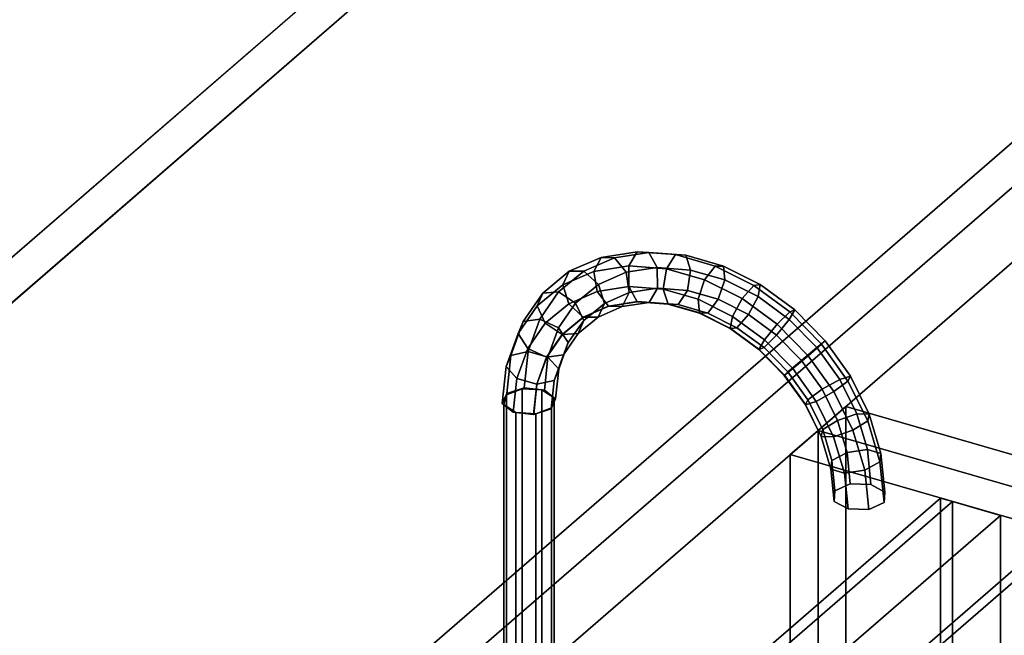
# Model space of a CAD drawing. Extents: x -1561 to 3499, y -2299 to 2343.
# Drawn here: x -855 to -571, y 153 to 331 of the extents above; entities that cross this region are included whole.
import ezdxf

# ---------------------------------------------------------------- set-up
doc = ezdxf.new("R2010")
doc.units = 0
doc.layers.add('layer0', color=7, linetype='CONTINUOUS')

# ---------------------------------------------------------------- blocks, each defined once
blk = doc.blocks.new('PF_OBJECT15')
at = {"layer": 'layer0'}
for p, q in [((-873.7, -53.2), (-589.7, 192.75)), ((-589.7, 192.75), (-873.7, -53.2)), ((-586.23, 191.75), (-870.23, -54.2)), ((-870.23, -54.2), (-586.23, 191.75)), ((-589.7, 192.75), (-589.7, -430.79)), ((-589.7, -430.79), (-589.7, 192.75)), ((-589.7, 192.75), (-586.23, 191.75)), ((-586.23, 191.75), (-589.7, 192.75)), ((-586.23, -431.79), (-586.23, 191.75)), ((-586.23, 191.75), (-586.23, -431.79))]:
    blk.add_line(p, q, dxfattribs=at)
blk = doc.blocks.new('PF_OBJECT16')
at = {"layer": 'layer0'}
for p, q in [((-586.23, 191.75), (-870.23, -54.2)), ((-870.23, -54.2), (-586.23, 191.75)), ((-572.38, 187.75), (-586.23, 191.75)), ((-586.23, 148.45), (-586.23, 191.75)), ((-586.23, 191.75), (-572.38, 187.75)), ((-586.23, 191.75), (-586.23, 148.45)), ((-856.38, -58.2), (-572.38, 187.75)), ((-572.38, 187.75), (-856.38, -58.2)), ((-572.38, 187.75), (-572.38, 144.45)), ((-572.38, 144.45), (-572.38, 187.75))]:
    blk.add_line(p, q, dxfattribs=at)
blk = doc.blocks.new('PF_OBJECT17')
at = {"layer": 'layer0'}
for p, q in [((-625, 212.18), (-633, 205.25)), ((-633, 205.25), (-625, 212.18)), ((-134.83, 70.68), (-625, 212.18)), ((-625, -411.36), (-625, 212.18)), ((-625, 212.18), (-134.83, 70.68)), ((-625, 212.18), (-625, -411.36)), ((-633, 205.25), (-142.83, 63.75)), ((-142.83, 63.75), (-633, 205.25)), ((-633, 205.25), (-633, -418.29)), ((-633, -418.29), (-633, 205.25))]:
    blk.add_line(p, q, dxfattribs=at)
blk = doc.blocks.new('PF_OBJECT41')
at = {"layer": 'layer0'}
for p, q in [((-617, 219.1), (-625, 212.18)), ((-625, 212.18), (-617, 219.1)), ((-126.83, 77.6), (-617, 219.1)), ((-617, -404.43), (-617, 219.1)), ((-617, 219.1), (-126.83, 77.6)), ((-617, 219.1), (-617, -404.43)), ((-625, 212.18), (-134.83, 70.68)), ((-134.83, 70.68), (-625, 212.18)), ((-625, 212.18), (-625, -411.36)), ((-625, -411.36), (-625, 212.18))]:
    blk.add_line(p, q, dxfattribs=at)
blk = doc.blocks.new('PF_OBJECT138')
at = {"layer": 'layer0'}
for p, q in [((-874.59, 30.67), (0, 788.08)), ((0, 788.08), (-874.59, 30.67)), ((0, 753.44), (-874.59, -3.97)), ((-874.59, -3.97), (0, 753.44))]:
    blk.add_line(p, q, dxfattribs=at)
blk = doc.blocks.new('PF_OBJECT139')
at = {"layer": 'layer0'}
for p, q in [((-761.26, 5.27), (-568.76, 171.98)), ((-568.76, 171.98), (-761.26, 5.27)), ((-761.26, 1.81), (-568.76, 168.52)), ((-568.76, 168.52), (-761.26, 1.81))]:
    blk.add_line(p, q, dxfattribs=at)
blk = doc.blocks.new('PF_OBJECT142')
at = {"layer": 'layer0'}
for p, q in [((-1238, -67.55), (0, 1004.59)), ((0, 1004.59), (-1238, -67.55)), ((11.26, 1001.34), (-1226.74, -70.8)), ((-1226.74, -70.8), (11.26, 1001.34)), ((0, 788.08), (-1238, -284.06)), ((-1238, -284.06), (0, 788.08)), ((-1226.74, -287.31), (11.26, 784.83)), ((11.26, 784.83), (-1226.74, -287.31))]:
    blk.add_line(p, q, dxfattribs=at)
blk = doc.blocks.new('PF_OBJECT145')
at = {"layer": 'layer0'}
for p, q in [((-714.81, 222.51), (-710.26, 224.26)), ((-710.26, 224.26), (-714.81, 222.51)), ((-710.26, 224.26), (-710.26, 129)), ((-710.26, 129), (-710.26, 224.26)), ((-710.26, 224.26), (-704.57, 223.89)), ((-704.57, 223.89), (-710.26, 224.26)), ((-715.56, 219.67), (-714.81, 222.51)), ((-714.81, 222.51), (-715.56, 219.67)), ((-714.81, 127.25), (-714.81, 222.51)), ((-714.81, 222.51), (-714.81, 127.25)), ((-704.57, 223.89), (-704.57, 128.62)), ((-704.57, 128.62), (-704.57, 223.89)), ((-704.57, 223.89), (-701.07, 221.61)), ((-701.07, 221.61), (-704.57, 223.89)), ((-701.07, 221.61), (-701.82, 218.76)), ((-701.82, 218.76), (-701.07, 221.61)), ((-701.07, 221.61), (-701.07, 126.35)), ((-701.07, 126.35), (-701.07, 221.61)), ((-712.07, 217.39), (-715.56, 219.67)), ((-715.56, 219.67), (-715.56, 124.41)), ((-715.56, 124.41), (-715.56, 219.67)), ((-715.56, 219.67), (-712.07, 217.39)), ((-701.82, 218.76), (-706.37, 217.02)), ((-706.37, 217.02), (-701.82, 218.76)), ((-701.82, 218.76), (-701.82, 123.5)), ((-701.82, 123.5), (-701.82, 218.76)), ((-706.37, 217.02), (-712.07, 217.39)), ((-712.07, 217.39), (-712.07, 122.13)), ((-712.07, 122.13), (-712.07, 217.39)), ((-712.07, 217.39), (-706.37, 217.02)), ((-706.37, 217.02), (-706.37, 121.75)), ((-706.37, 121.75), (-706.37, 217.02)), ((-710.26, 129), (-714.81, 127.25)), ((-714.81, 127.25), (-710.26, 129)), ((-704.57, 128.62), (-710.26, 129)), ((-710.26, 129), (-704.57, 128.62)), ((-701.07, 126.35), (-704.57, 128.62)), ((-704.57, 128.62), (-701.07, 126.35)), ((-714.81, 127.25), (-715.56, 124.41)), ((-715.56, 124.41), (-714.81, 127.25)), ((-701.82, 123.5), (-701.07, 126.35)), ((-701.07, 126.35), (-701.82, 123.5)), ((-715.56, 124.41), (-712.07, 122.13)), ((-712.07, 122.13), (-715.56, 124.41)), ((-712.07, 122.13), (-706.37, 121.75)), ((-706.37, 121.75), (-712.07, 122.13)), ((-706.37, 121.75), (-701.82, 123.5)), ((-701.82, 123.5), (-706.37, 121.75))]:
    blk.add_line(p, q, dxfattribs=at)
blk = doc.blocks.new('PF_OBJECT146')
at = {"layer": 'layer0'}
for p, q in [((-687.53, 262.12), (-696.72, 258.09)), ((-696.72, 258.09), (-687.53, 262.12)), ((-683.69, 262), (-692.48, 258.15)), ((-692.48, 258.15), (-683.69, 262)), ((-687.53, 262.12), (-689.6, 258.08)), ((-689.6, 258.08), (-687.53, 262.12)), ((-677.14, 263.74), (-687.53, 262.12)), ((-687.53, 262.12), (-677.14, 263.74)), ((-683.69, 262), (-687.53, 262.12)), ((-687.53, 262.12), (-683.69, 262)), ((-673.76, 263.55), (-683.69, 262)), ((-683.69, 262), (-673.76, 263.55)), ((-680.32, 257.8), (-683.69, 262)), ((-683.69, 262), (-680.32, 257.8)), ((-677.14, 263.74), (-679.51, 259.66)), ((-679.51, 259.66), (-677.14, 263.74)), ((-666.03, 262.9), (-677.14, 263.74)), ((-673.76, 263.55), (-677.14, 263.74)), ((-677.14, 263.74), (-666.03, 262.9)), ((-677.14, 263.74), (-673.76, 263.55)), ((-663.13, 262.74), (-673.76, 263.55)), ((-671.33, 259.21), (-673.76, 263.55)), ((-673.76, 263.55), (-663.13, 262.74)), ((-673.76, 263.55), (-671.33, 259.21)), ((-666.03, 262.9), (-668.71, 258.84)), ((-668.71, 258.84), (-666.03, 262.9)), ((-654.66, 259.62), (-666.03, 262.9)), ((-663.13, 262.74), (-666.03, 262.9)), ((-666.03, 262.9), (-654.66, 259.62)), ((-666.03, 262.9), (-663.13, 262.74)), ((-652.26, 259.61), (-663.13, 262.74)), ((-661.71, 258.47), (-663.13, 262.74)), ((-663.13, 262.74), (-652.26, 259.61)), ((-663.13, 262.74), (-661.71, 258.47)), ((-679.51, 259.66), (-689.6, 258.08)), ((-689.6, 258.08), (-679.51, 259.66)), ((-671.33, 259.21), (-680.32, 257.8)), ((-680.32, 257.8), (-671.33, 259.21)), ((-668.71, 258.84), (-679.51, 259.66)), ((-679.51, 259.66), (-679.48, 253.7)), ((-679.51, 259.66), (-668.71, 258.84)), ((-679.48, 253.7), (-679.51, 259.66)), ((-661.71, 258.47), (-671.33, 259.21)), ((-671.29, 253.24), (-671.33, 259.21)), ((-671.33, 259.21), (-661.71, 258.47)), ((-671.33, 259.21), (-671.29, 253.24)), ((-668.71, 258.84), (-669.62, 252.95)), ((-669.62, 252.95), (-668.71, 258.84)), ((-657.67, 255.65), (-668.71, 258.84)), ((-668.71, 258.84), (-657.67, 255.65)), ((-662.6, 252.58), (-661.71, 258.47)), ((-661.71, 258.47), (-662.6, 252.58)), ((-651.88, 255.63), (-661.71, 258.47)), ((-661.71, 258.47), (-651.88, 255.63)), ((-654.66, 259.62), (-657.67, 255.65)), ((-657.67, 255.65), (-654.66, 259.62)), ((-643.54, 254.04), (-654.66, 259.62)), ((-652.26, 259.61), (-654.66, 259.62)), ((-654.66, 259.62), (-643.54, 254.04)), ((-654.66, 259.62), (-652.26, 259.61)), ((-641.63, 254.28), (-652.26, 259.61)), ((-651.88, 255.63), (-652.26, 259.61)), ((-652.26, 259.61), (-641.63, 254.28)), ((-652.26, 259.61), (-651.88, 255.63)), ((-696.72, 258.09), (-704.33, 251.84)), ((-704.33, 251.84), (-696.72, 258.09)), ((-692.48, 258.15), (-699.75, 252.17)), ((-699.75, 252.17), (-692.48, 258.15)), ((-696.72, 258.09), (-698.53, 254.17)), ((-698.53, 254.17), (-696.72, 258.09)), ((-689.6, 258.08), (-698.53, 254.17)), ((-698.53, 254.17), (-689.6, 258.08)), ((-692.48, 258.15), (-696.72, 258.09)), ((-696.72, 258.09), (-692.48, 258.15)), ((-688.28, 254.32), (-692.48, 258.15)), ((-692.48, 258.15), (-688.28, 254.32)), ((-689.6, 258.08), (-688.69, 252.26)), ((-688.69, 252.26), (-689.6, 258.08)), ((-680.32, 257.8), (-688.28, 254.32)), ((-688.28, 254.32), (-680.32, 257.8)), ((-679.4, 251.97), (-680.32, 257.8)), ((-680.32, 257.8), (-679.4, 251.97)), ((-657.67, 255.65), (-659.53, 250.04)), ((-659.53, 250.04), (-657.67, 255.65)), ((-646.87, 250.24), (-657.67, 255.65)), ((-657.67, 255.65), (-646.87, 250.24)), ((-653.73, 250.02), (-651.88, 255.63)), ((-651.88, 255.63), (-653.73, 250.02)), ((-642.25, 250.81), (-651.88, 255.63)), ((-651.88, 255.63), (-642.25, 250.81)), ((-698.53, 254.17), (-705.92, 248.1)), ((-705.92, 248.1), (-698.53, 254.17)), ((-698.53, 254.17), (-696.85, 248.69)), ((-696.85, 248.69), (-698.53, 254.17)), ((-688.28, 254.32), (-694.86, 248.91)), ((-694.86, 248.91), (-688.28, 254.32)), ((-679.48, 253.7), (-688.69, 252.26)), ((-688.69, 252.26), (-679.48, 253.7)), ((-686.58, 248.83), (-688.28, 254.32)), ((-688.28, 254.32), (-686.58, 248.83)), ((-669.62, 252.95), (-679.48, 253.7)), ((-679.48, 253.7), (-677.07, 249.34)), ((-679.48, 253.7), (-669.62, 252.95)), ((-677.07, 249.34), (-679.48, 253.7)), ((-671.29, 253.24), (-679.4, 251.97)), ((-679.4, 251.97), (-671.29, 253.24)), ((-673.65, 249.14), (-671.29, 253.24)), ((-671.29, 253.24), (-673.65, 249.14)), ((-662.6, 252.58), (-671.29, 253.24)), ((-671.29, 253.24), (-662.6, 252.58)), ((-659.53, 250.04), (-669.62, 252.95)), ((-669.62, 252.95), (-668.21, 248.66)), ((-669.62, 252.95), (-659.53, 250.04)), ((-668.21, 248.66), (-669.62, 252.95)), ((-665.28, 248.51), (-662.6, 252.58)), ((-662.6, 252.58), (-665.28, 248.51)), ((-653.73, 250.02), (-662.6, 252.58)), ((-662.6, 252.58), (-653.73, 250.02)), ((-643.54, 254.04), (-646.87, 250.24)), ((-646.87, 250.24), (-643.54, 254.04)), ((-641.63, 254.28), (-643.54, 254.04)), ((-643.54, 254.04), (-641.63, 254.28)), ((-633.16, 246.42), (-643.54, 254.04)), ((-643.54, 254.04), (-633.16, 246.42)), ((-642.25, 250.81), (-641.63, 254.28)), ((-641.63, 254.28), (-642.25, 250.81)), ((-631.7, 246.99), (-641.63, 254.28)), ((-641.63, 254.28), (-631.7, 246.99)), ((-704.33, 251.84), (-710.01, 243.64)), ((-710.01, 243.64), (-704.33, 251.84)), ((-704.33, 251.84), (-705.92, 248.1)), ((-705.92, 248.1), (-704.33, 251.84)), ((-699.75, 252.17), (-705.18, 244.33)), ((-705.18, 244.33), (-699.75, 252.17)), ((-699.75, 252.17), (-704.33, 251.84)), ((-704.33, 251.84), (-699.75, 252.17)), ((-694.86, 248.91), (-699.75, 252.17)), ((-699.75, 252.17), (-694.86, 248.91)), ((-688.69, 252.26), (-696.85, 248.69)), ((-696.85, 248.69), (-688.69, 252.26)), ((-688.69, 252.26), (-685.34, 248.04)), ((-685.34, 248.04), (-688.69, 252.26)), ((-679.4, 251.97), (-686.58, 248.83)), ((-686.58, 248.83), (-679.4, 251.97)), ((-681.46, 247.92), (-679.4, 251.97)), ((-679.4, 251.97), (-681.46, 247.92)), ((-649.67, 245.09), (-659.53, 250.04)), ((-659.53, 250.04), (-659.16, 246.05)), ((-659.53, 250.04), (-649.67, 245.09)), ((-659.16, 246.05), (-659.53, 250.04)), ((-656.74, 246.04), (-653.73, 250.02)), ((-653.73, 250.02), (-656.74, 246.04)), ((-645.04, 245.67), (-653.73, 250.02)), ((-653.73, 250.02), (-645.04, 245.67)), ((-646.87, 250.24), (-649.67, 245.09)), ((-649.67, 245.09), (-646.87, 250.24)), ((-636.78, 242.84), (-646.87, 250.24)), ((-646.87, 250.24), (-636.78, 242.84)), ((-645.04, 245.67), (-642.25, 250.81)), ((-642.25, 250.81), (-645.04, 245.67)), ((-633.27, 244.22), (-642.25, 250.81)), ((-642.25, 250.81), (-633.27, 244.22)), ((-705.92, 248.1), (-711.44, 240.13)), ((-711.44, 240.13), (-705.92, 248.1)), ((-705.92, 248.1), (-703.6, 243.14)), ((-703.6, 243.14), (-705.92, 248.1)), ((-696.85, 248.69), (-703.6, 243.14)), ((-703.6, 243.14), (-696.85, 248.69)), ((-694.86, 248.91), (-699.78, 241.81)), ((-699.78, 241.81), (-694.86, 248.91)), ((-696.85, 248.69), (-692.66, 244.83)), ((-692.66, 244.83), (-696.85, 248.69)), ((-692.52, 243.95), (-694.86, 248.91)), ((-694.86, 248.91), (-692.52, 243.95)), ((-692.66, 244.83), (-685.34, 248.04)), ((-685.34, 248.04), (-692.66, 244.83)), ((-685.29, 248.08), (-692.61, 244.88)), ((-692.61, 244.88), (-685.29, 248.08)), ((-686.58, 248.83), (-692.52, 243.95)), ((-692.52, 243.95), (-686.58, 248.83)), ((-688.37, 244.89), (-686.58, 248.83)), ((-686.58, 248.83), (-688.37, 244.89)), ((-681.46, 247.92), (-688.37, 244.89)), ((-688.37, 244.89), (-681.46, 247.92)), ((-685.34, 248.04), (-677.07, 249.34)), ((-677.07, 249.34), (-685.34, 248.04)), ((-685.34, 248.04), (-685.29, 248.08)), ((-685.29, 248.08), (-685.34, 248.04)), ((-677.02, 249.38), (-685.29, 248.08)), ((-685.29, 248.08), (-677.02, 249.38)), ((-685.29, 248.08), (-681.46, 247.92)), ((-681.46, 247.92), (-685.29, 248.08)), ((-673.65, 249.14), (-681.46, 247.92)), ((-681.46, 247.92), (-673.65, 249.14)), ((-677.07, 249.34), (-677.02, 249.38)), ((-677.02, 249.38), (-677.07, 249.34)), ((-677.07, 249.34), (-668.21, 248.66)), ((-668.21, 248.66), (-677.07, 249.34)), ((-668.16, 248.7), (-677.02, 249.38)), ((-677.02, 249.38), (-673.65, 249.14)), ((-677.02, 249.38), (-668.16, 248.7)), ((-673.65, 249.14), (-677.02, 249.38)), ((-665.28, 248.51), (-673.65, 249.14)), ((-673.65, 249.14), (-665.28, 248.51)), ((-668.21, 248.66), (-668.16, 248.7)), ((-668.16, 248.7), (-668.21, 248.66)), ((-668.21, 248.66), (-659.16, 246.05)), ((-659.16, 246.05), (-668.21, 248.66)), ((-659.11, 246.09), (-668.16, 248.7)), ((-668.16, 248.7), (-665.28, 248.51)), ((-668.16, 248.7), (-659.11, 246.09)), ((-665.28, 248.51), (-668.16, 248.7)), ((-656.74, 246.04), (-665.28, 248.51)), ((-665.28, 248.51), (-656.74, 246.04)), ((-633.27, 244.22), (-631.7, 246.99)), ((-631.7, 246.99), (-633.27, 244.22)), ((-631.7, 246.99), (-633.16, 246.42)), ((-633.16, 246.42), (-631.7, 246.99)), ((-622.91, 238.07), (-631.7, 246.99)), ((-631.7, 246.99), (-622.91, 238.07)), ((-705.18, 244.33), (-710.01, 243.64)), ((-710.01, 243.64), (-705.18, 244.33)), ((-705.18, 244.33), (-708.54, 234.96)), ((-708.54, 234.96), (-705.18, 244.33)), ((-699.78, 241.81), (-705.18, 244.33)), ((-705.18, 244.33), (-699.78, 241.81)), ((-698.72, 239.86), (-692.66, 244.83)), ((-692.66, 244.83), (-698.72, 239.86)), ((-692.61, 244.88), (-698.67, 239.9)), ((-698.67, 239.9), (-692.61, 244.88)), ((-688.37, 244.89), (-694.09, 240.19)), ((-694.09, 240.19), (-688.37, 244.89)), ((-692.66, 244.83), (-692.61, 244.88)), ((-692.61, 244.88), (-692.66, 244.83)), ((-692.61, 244.88), (-688.37, 244.89)), ((-688.37, 244.89), (-692.61, 244.88)), ((-659.16, 246.05), (-659.11, 246.09)), ((-659.11, 246.09), (-659.16, 246.05)), ((-659.16, 246.05), (-650.3, 241.61)), ((-650.3, 241.61), (-659.16, 246.05)), ((-650.25, 241.65), (-659.11, 246.09)), ((-659.11, 246.09), (-656.74, 246.04)), ((-659.11, 246.09), (-650.25, 241.65)), ((-656.74, 246.04), (-659.11, 246.09)), ((-648.37, 241.85), (-656.74, 246.04)), ((-656.74, 246.04), (-648.37, 241.85)), ((-649.67, 245.09), (-650.3, 241.61)), ((-650.3, 241.61), (-649.67, 245.09)), ((-640.46, 238.33), (-649.67, 245.09)), ((-649.67, 245.09), (-640.46, 238.33)), ((-648.37, 241.85), (-645.04, 245.67)), ((-645.04, 245.67), (-648.37, 241.85)), ((-636.93, 239.71), (-645.04, 245.67)), ((-645.04, 245.67), (-636.93, 239.71)), ((-636.93, 239.71), (-633.27, 244.22)), ((-633.27, 244.22), (-636.93, 239.71)), ((-633.16, 246.42), (-636.78, 242.84)), ((-636.78, 242.84), (-633.16, 246.42)), ((-625.31, 236.14), (-633.27, 244.22)), ((-633.27, 244.22), (-625.31, 236.14)), ((-623.96, 237.09), (-633.16, 246.42)), ((-633.16, 246.42), (-623.96, 237.09)), ((-710.01, 243.64), (-713.52, 233.84)), ((-713.52, 233.84), (-710.01, 243.64)), ((-710.01, 243.64), (-711.44, 240.13)), ((-711.44, 240.13), (-710.01, 243.64)), ((-703.6, 243.14), (-708.64, 235.86)), ((-708.64, 235.86), (-703.6, 243.14)), ((-703.6, 243.14), (-698.72, 239.86)), ((-698.72, 239.86), (-703.6, 243.14)), ((-699.78, 241.81), (-702.82, 233.33)), ((-702.82, 233.33), (-699.78, 241.81)), ((-696.96, 237.54), (-699.78, 241.81)), ((-699.78, 241.81), (-696.96, 237.54)), ((-692.52, 243.95), (-696.96, 237.54)), ((-696.96, 237.54), (-692.52, 243.95)), ((-694.09, 240.19), (-692.52, 243.95)), ((-692.52, 243.95), (-694.09, 240.19)), ((-650.3, 241.61), (-650.25, 241.65)), ((-650.25, 241.65), (-650.3, 241.61)), ((-650.3, 241.61), (-642.03, 235.54)), ((-642.03, 235.54), (-650.3, 241.61)), ((-650.25, 241.65), (-648.37, 241.85)), ((-648.37, 241.85), (-650.25, 241.65)), ((-641.98, 235.58), (-650.25, 241.65)), ((-650.25, 241.65), (-641.98, 235.58)), ((-640.56, 236.12), (-648.37, 241.85)), ((-648.37, 241.85), (-640.56, 236.12)), ((-636.78, 242.84), (-640.46, 238.33)), ((-640.46, 238.33), (-636.78, 242.84)), ((-627.85, 233.77), (-636.78, 242.84)), ((-636.78, 242.84), (-627.85, 233.77)), ((-711.44, 240.13), (-714.86, 230.61)), ((-714.86, 230.61), (-711.44, 240.13)), ((-711.44, 240.13), (-708.64, 235.86)), ((-708.64, 235.86), (-711.44, 240.13)), ((-703.24, 233.32), (-698.72, 239.86)), ((-698.72, 239.86), (-703.24, 233.32)), ((-698.67, 239.9), (-703.19, 233.37)), ((-703.19, 233.37), (-698.67, 239.9)), ((-698.72, 239.86), (-698.67, 239.9)), ((-698.67, 239.9), (-698.72, 239.86)), ((-698.67, 239.9), (-694.09, 240.19)), ((-694.09, 240.19), (-698.67, 239.9)), ((-694.09, 240.19), (-698.37, 234.02)), ((-698.37, 234.02), (-694.09, 240.19)), ((-640.56, 236.12), (-636.93, 239.71)), ((-636.93, 239.71), (-640.56, 236.12)), ((-629.75, 232.42), (-636.93, 239.71)), ((-636.93, 239.71), (-629.75, 232.42)), ((-708.64, 235.86), (-711.76, 227.17)), ((-711.76, 227.17), (-708.64, 235.86)), ((-708.64, 235.86), (-703.24, 233.32)), ((-703.24, 233.32), (-708.64, 235.86)), ((-696.96, 237.54), (-699.7, 229.89)), ((-699.7, 229.89), (-696.96, 237.54)), ((-698.37, 234.02), (-696.96, 237.54)), ((-696.96, 237.54), (-698.37, 234.02)), ((-640.46, 238.33), (-642.03, 235.54)), ((-642.03, 235.54), (-640.46, 238.33)), ((-642.03, 235.54), (-641.98, 235.58)), ((-641.98, 235.58), (-642.03, 235.54)), ((-642.03, 235.54), (-634.71, 228.11)), ((-634.71, 228.11), (-642.03, 235.54)), ((-641.98, 235.58), (-640.56, 236.12)), ((-640.56, 236.12), (-641.98, 235.58)), ((-634.66, 228.15), (-641.98, 235.58)), ((-641.98, 235.58), (-634.66, 228.15)), ((-633.65, 229.1), (-640.56, 236.12)), ((-640.56, 236.12), (-633.65, 229.1)), ((-632.3, 230.05), (-640.46, 238.33)), ((-640.46, 238.33), (-632.3, 230.05)), ((-629.75, 232.42), (-625.31, 236.14)), ((-625.31, 236.14), (-629.75, 232.42)), ((-623.96, 237.09), (-627.85, 233.77)), ((-627.85, 233.77), (-623.96, 237.09)), ((-625.31, 236.14), (-622.91, 238.07)), ((-622.91, 238.07), (-625.31, 236.14)), ((-618.73, 226.93), (-625.31, 236.14)), ((-625.31, 236.14), (-618.73, 226.93)), ((-622.91, 238.07), (-623.96, 237.09)), ((-623.96, 237.09), (-622.91, 238.07)), ((-616.36, 226.44), (-623.96, 237.09)), ((-623.96, 237.09), (-616.36, 226.44)), ((-615.64, 227.89), (-622.91, 238.07)), ((-622.91, 238.07), (-615.64, 227.89)), ((-713.52, 233.84), (-714.86, 230.61)), ((-714.86, 230.61), (-713.52, 233.84)), ((-713.52, 233.84), (-714.71, 222.88)), ((-714.71, 222.88), (-713.52, 233.84)), ((-708.54, 234.96), (-713.52, 233.84)), ((-713.52, 233.84), (-708.54, 234.96)), ((-708.54, 234.96), (-709.68, 224.48)), ((-709.68, 224.48), (-708.54, 234.96)), ((-702.82, 233.33), (-708.54, 234.96)), ((-708.54, 234.96), (-702.82, 233.33)), ((-706.04, 225.52), (-703.24, 233.32)), ((-703.24, 233.32), (-706.04, 225.52)), ((-703.19, 233.37), (-705.99, 225.56)), ((-705.99, 225.56), (-703.19, 233.37)), ((-702.82, 233.33), (-703.85, 223.84)), ((-703.85, 223.84), (-702.82, 233.33)), ((-703.24, 233.32), (-703.19, 233.37)), ((-703.19, 233.37), (-703.24, 233.32)), ((-703.19, 233.37), (-698.37, 234.02)), ((-698.37, 234.02), (-703.19, 233.37)), ((-699.7, 229.89), (-702.82, 233.33)), ((-702.82, 233.33), (-699.7, 229.89)), ((-698.37, 234.02), (-701.01, 226.66)), ((-701.01, 226.66), (-698.37, 234.02)), ((-627.85, 233.77), (-632.3, 230.05)), ((-632.3, 230.05), (-627.85, 233.77)), ((-620.46, 223.43), (-627.85, 233.77)), ((-627.85, 233.77), (-620.46, 223.43)), ((-714.86, 230.61), (-716.01, 219.97)), ((-716.01, 219.97), (-714.86, 230.61)), ((-714.86, 230.61), (-711.76, 227.17)), ((-711.76, 227.17), (-714.86, 230.61)), ((-701.01, 226.66), (-699.7, 229.89)), ((-699.7, 229.89), (-701.01, 226.66)), ((-699.7, 229.89), (-700.63, 221.33)), ((-700.63, 221.33), (-699.7, 229.89)), ((-632.3, 230.05), (-634.71, 228.11)), ((-634.71, 228.11), (-632.3, 230.05)), ((-633.65, 229.1), (-629.75, 232.42)), ((-629.75, 232.42), (-633.65, 229.1)), ((-625.55, 220.61), (-632.3, 230.05)), ((-632.3, 230.05), (-625.55, 220.61)), ((-623.81, 224.11), (-629.75, 232.42)), ((-629.75, 232.42), (-623.81, 224.11)), ((-711.76, 227.17), (-712.81, 217.45)), ((-712.81, 217.45), (-711.76, 227.17)), ((-711.76, 227.17), (-706.04, 225.52)), ((-706.04, 225.52), (-711.76, 227.17)), ((-634.71, 228.11), (-634.66, 228.15)), ((-634.66, 228.15), (-634.71, 228.11)), ((-634.71, 228.11), (-628.65, 219.63)), ((-628.65, 219.63), (-634.71, 228.11)), ((-634.66, 228.15), (-633.65, 229.1)), ((-633.65, 229.1), (-634.66, 228.15)), ((-628.6, 219.67), (-634.66, 228.15)), ((-634.66, 228.15), (-628.6, 219.67)), ((-627.93, 221.09), (-633.65, 229.1)), ((-633.65, 229.1), (-627.93, 221.09)), ((-618.73, 226.93), (-615.64, 227.89)), ((-615.64, 227.89), (-618.73, 226.93)), ((-615.64, 227.89), (-616.36, 226.44)), ((-616.36, 226.44), (-615.64, 227.89)), ((-610.21, 216.91), (-615.64, 227.89)), ((-615.64, 227.89), (-610.21, 216.91)), ((-714.71, 222.88), (-709.68, 224.48)), ((-709.68, 224.48), (-714.71, 222.88)), ((-709.68, 224.48), (-714.71, 222.88)), ((-709.68, 224.48), (-703.85, 223.84)), ((-703.85, 223.84), (-709.68, 224.48)), ((-703.85, 223.84), (-709.68, 224.48)), ((-706.99, 216.79), (-706.04, 225.52)), ((-706.04, 225.52), (-706.99, 216.79)), ((-705.99, 225.56), (-706.94, 216.83)), ((-706.94, 216.83), (-705.99, 225.56)), ((-706.04, 225.52), (-705.99, 225.56)), ((-705.99, 225.56), (-706.04, 225.52)), ((-705.99, 225.56), (-701.01, 226.66)), ((-701.01, 226.66), (-705.99, 225.56)), ((-701.01, 226.66), (-701.9, 218.41)), ((-701.9, 218.41), (-701.01, 226.66)), ((-623.81, 224.11), (-618.73, 226.93)), ((-618.73, 226.93), (-623.81, 224.11)), ((-616.36, 226.44), (-620.46, 223.43)), ((-620.46, 223.43), (-616.36, 226.44)), ((-613.81, 216.99), (-618.73, 226.93)), ((-618.73, 226.93), (-613.81, 216.99)), ((-610.67, 214.96), (-616.36, 226.44)), ((-616.36, 226.44), (-610.67, 214.96)), ((-716.01, 219.97), (-714.71, 222.88)), ((-714.71, 222.88), (-716.01, 219.97)), ((-714.71, 222.88), (-716.01, 219.97)), ((-703.85, 223.84), (-700.63, 221.33)), ((-700.63, 221.33), (-703.85, 223.84)), ((-700.63, 221.33), (-703.85, 223.84)), ((-627.93, 221.09), (-623.81, 224.11)), ((-623.81, 224.11), (-627.93, 221.09)), ((-620.46, 223.43), (-625.55, 220.61)), ((-625.55, 220.61), (-620.46, 223.43)), ((-619.37, 215.14), (-623.81, 224.11)), ((-623.81, 224.11), (-619.37, 215.14)), ((-614.94, 212.27), (-620.46, 223.43)), ((-620.46, 223.43), (-614.94, 212.27)), ((-712.81, 217.45), (-716.01, 219.97)), ((-716.01, 219.97), (-712.81, 217.45)), ((-716.01, 219.97), (-712.81, 217.45)), ((-700.63, 221.33), (-701.9, 218.41)), ((-701.9, 218.41), (-700.63, 221.33)), ((-701.9, 218.41), (-700.63, 221.33)), ((-625.55, 220.61), (-628.65, 219.63)), ((-628.65, 219.63), (-625.55, 220.61)), ((-628.65, 219.63), (-628.6, 219.67)), ((-628.6, 219.67), (-628.65, 219.63)), ((-628.65, 219.63), (-624.13, 210.48)), ((-624.13, 210.48), (-628.65, 219.63)), ((-628.6, 219.67), (-627.93, 221.09)), ((-627.93, 221.09), (-628.6, 219.67)), ((-624.08, 210.53), (-628.6, 219.67)), ((-628.6, 219.67), (-624.08, 210.53)), ((-623.65, 212.46), (-627.93, 221.09)), ((-627.93, 221.09), (-623.65, 212.46)), ((-620.51, 210.42), (-625.55, 220.61)), ((-625.55, 220.61), (-620.51, 210.42)), ((-706.99, 216.79), (-712.81, 217.45)), ((-712.81, 217.45), (-706.99, 216.79)), ((-712.81, 217.45), (-706.99, 216.79)), ((-706.94, 216.83), (-706.99, 216.79)), ((-706.99, 216.79), (-706.94, 216.83)), ((-706.99, 216.79), (-706.94, 216.83)), ((-701.9, 218.41), (-706.94, 216.83)), ((-706.94, 216.83), (-701.9, 218.41)), ((-706.94, 216.83), (-701.9, 218.41)), ((-619.37, 215.14), (-613.81, 216.99)), ((-613.81, 216.99), (-619.37, 215.14)), ((-610.77, 206.76), (-613.81, 216.99)), ((-613.81, 216.99), (-610.21, 216.91)), ((-613.81, 216.99), (-610.77, 206.76)), ((-610.21, 216.91), (-613.81, 216.99)), ((-610.21, 216.91), (-610.67, 214.96)), ((-610.67, 214.96), (-610.21, 216.91)), ((-606.85, 205.61), (-610.21, 216.91)), ((-610.21, 216.91), (-606.85, 205.61)), ((-623.65, 212.46), (-619.37, 215.14)), ((-619.37, 215.14), (-623.65, 212.46)), ((-616.63, 205.91), (-619.37, 215.14)), ((-619.37, 215.14), (-616.63, 205.91)), ((-610.67, 214.96), (-614.94, 212.27)), ((-614.94, 212.27), (-610.67, 214.96)), ((-607.16, 203.14), (-610.67, 214.96)), ((-610.67, 214.96), (-607.16, 203.14)), ((-624.13, 210.48), (-624.08, 210.53)), ((-624.08, 210.53), (-624.13, 210.48)), ((-620.51, 210.42), (-624.13, 210.48)), ((-624.13, 210.48), (-621.33, 201.07)), ((-621.33, 201.07), (-624.13, 210.48)), ((-624.13, 210.48), (-620.51, 210.42)), ((-624.08, 210.53), (-623.65, 212.46)), ((-623.65, 212.46), (-624.08, 210.53)), ((-621.28, 201.11), (-624.08, 210.53)), ((-624.08, 210.53), (-621.28, 201.11)), ((-621.01, 203.56), (-623.65, 212.46)), ((-623.65, 212.46), (-621.01, 203.56)), ((-614.94, 212.27), (-620.51, 210.42)), ((-620.51, 210.42), (-614.94, 212.27)), ((-617.39, 199.93), (-620.51, 210.42)), ((-620.51, 210.42), (-617.39, 199.93)), ((-611.53, 200.79), (-614.94, 212.27)), ((-614.94, 212.27), (-611.53, 200.79)), ((-621.01, 203.56), (-616.63, 205.91)), ((-616.63, 205.91), (-621.01, 203.56)), ((-616.63, 205.91), (-610.77, 206.76)), ((-610.77, 206.76), (-616.63, 205.91)), ((-615.7, 196.81), (-616.63, 205.91)), ((-616.63, 205.91), (-615.7, 196.81)), ((-609.74, 196.68), (-610.77, 206.76)), ((-610.77, 206.76), (-606.85, 205.61)), ((-610.77, 206.76), (-609.74, 196.68)), ((-606.85, 205.61), (-610.77, 206.76)), ((-606.85, 205.61), (-607.16, 203.14)), ((-607.16, 203.14), (-606.85, 205.61)), ((-605.71, 194.47), (-606.85, 205.61)), ((-606.85, 205.61), (-605.71, 194.47)), ((-621.28, 201.11), (-621.01, 203.56)), ((-621.01, 203.56), (-621.28, 201.11)), ((-620.12, 194.8), (-621.01, 203.56)), ((-621.01, 203.56), (-620.12, 194.8)), ((-607.16, 203.14), (-611.53, 200.79)), ((-611.53, 200.79), (-607.16, 203.14)), ((-605.97, 191.49), (-607.16, 203.14)), ((-607.16, 203.14), (-605.97, 191.49)), ((-621.33, 201.07), (-621.28, 201.11)), ((-621.28, 201.11), (-621.33, 201.07)), ((-617.39, 199.93), (-621.33, 201.07)), ((-621.33, 201.07), (-620.38, 191.79)), ((-620.38, 191.79), (-621.33, 201.07)), ((-621.33, 201.07), (-617.39, 199.93)), ((-620.33, 191.83), (-621.28, 201.11)), ((-621.28, 201.11), (-620.33, 191.83)), ((-611.53, 200.79), (-617.39, 199.93)), ((-617.39, 199.93), (-611.53, 200.79)), ((-616.34, 189.6), (-617.39, 199.93)), ((-617.39, 199.93), (-616.34, 189.6)), ((-610.37, 189.47), (-611.53, 200.79)), ((-611.53, 200.79), (-610.37, 189.47)), ((-615.7, 196.81), (-620.12, 194.8)), ((-620.12, 194.8), (-615.7, 196.81)), ((-615.7, 196.81), (-620.12, 194.8)), ((-609.74, 196.68), (-615.7, 196.81)), ((-615.7, 196.81), (-609.74, 196.68)), ((-609.74, 196.68), (-615.7, 196.81)), ((-605.71, 194.47), (-609.74, 196.68)), ((-609.74, 196.68), (-605.71, 194.47)), ((-605.71, 194.47), (-609.74, 196.68)), ((-620.12, 194.8), (-620.33, 191.83)), ((-620.33, 191.83), (-620.12, 194.8)), ((-620.12, 194.8), (-620.33, 191.83)), ((-605.97, 191.49), (-605.71, 194.47)), ((-605.71, 194.47), (-605.97, 191.49)), ((-605.97, 191.49), (-605.71, 194.47)), ((-620.33, 191.83), (-620.38, 191.79)), ((-620.38, 191.79), (-620.33, 191.83)), ((-620.33, 191.83), (-620.38, 191.79)), ((-620.38, 191.79), (-616.34, 189.6)), ((-616.34, 189.6), (-620.38, 191.79)), ((-620.38, 191.79), (-616.34, 189.6)), ((-610.37, 189.47), (-605.97, 191.49)), ((-605.97, 191.49), (-610.37, 189.47)), ((-610.37, 189.47), (-605.97, 191.49)), ((-616.34, 189.6), (-610.37, 189.47)), ((-610.37, 189.47), (-616.34, 189.6)), ((-616.34, 189.6), (-610.37, 189.47))]:
    blk.add_line(p, q, dxfattribs=at)

msp = doc.modelspace()

# ---------------------------------------------------------------- block references
for name in ['PF_OBJECT142', 'PF_OBJECT138', 'PF_OBJECT41', 'PF_OBJECT146', 'PF_OBJECT145', 'PF_OBJECT17', 'PF_OBJECT15', 'PF_OBJECT16', 'PF_OBJECT139']:
    msp.add_blockref(name, (0, 0))

doc.saveas('drawing.dxf')
